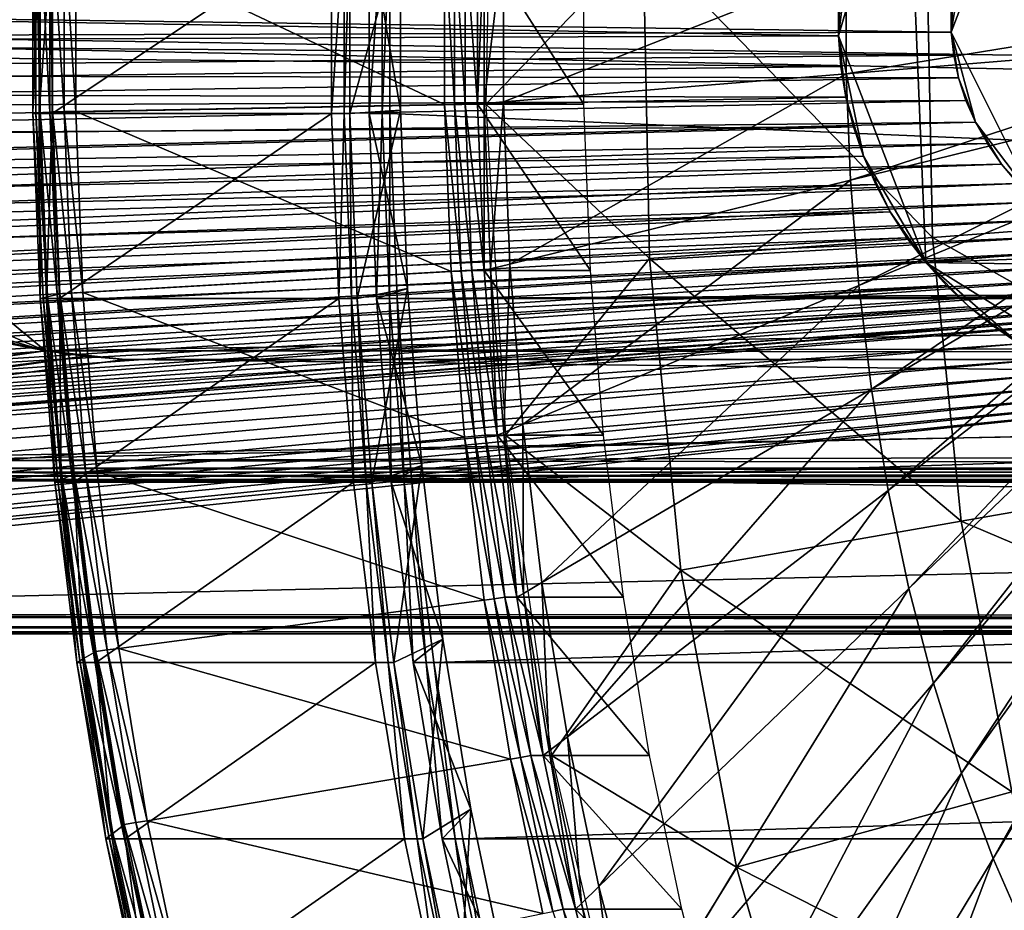
# Model space of a CAD drawing. Extents: x -102 to 102, y -38 to 37.
# Drawn here: x -76 to -60, y -14 to 0 of the extents above; entities that cross this region are included whole.
import ezdxf

# ---------------------------------------------------------------- set-up
doc = ezdxf.new("R2010")
doc.units = 0
doc.header["$MEASUREMENT"] = 0
doc.layers.get('0').update_dxf_attribs({"linetype": 'CONTINUOUS'})

msp = doc.modelspace()

# ---------------------------------------------------------------- linework, layer by layer
for points in [[(83.972, -3.682, 25.054), (-84.276, -0.297, 25.054), (-78.534, 6.985, 25.054)], [(-78.534, 6.985, 25.054), (82.753, 5.101, 25.054), (83.972, -3.682, 25.054)], [(59.208, 6.135, 33.93), (-61.606, 3.531, 33.93), (-61.3, -3.931, 33.93)], [(-61.3, -3.931, 33.93), (64.468, 0.749, 33.93), (59.208, 6.135, 33.93)], [(81.516, -2.764, 33.175), (-81.812, -0.223, 33.175), (-76.237, 5.243, 33.175)], [(-76.237, 5.243, 33.175), (80.334, 3.829, 33.175), (81.516, -2.764, 33.175)], [(-7.395, -4.178, -4.616), (-70.01, 1.51, -40.11), (-7.395, 4.178, -4.616)], [(-68.345, 4.061, -43.793), (-68.452, -1.357, -43.602), (-65.891, 1.293, -43.978)], [(-61.606, 3.531, 33.93), (-62.475, 1.729, 33.93), (-62.72, -0.25, 33.93)], [(-61.606, 3.531, 33.93), (-62.72, -0.25, 33.93), (-61.3, -3.931, 33.93)], [(-59.805, 2.65, 48.554), (-60.648, 1.298, 48.554), (-60.886, -0.188, 48.554)], [(-59.805, 2.65, 48.554), (-60.886, -0.188, 48.554), (-59.508, -2.951, 48.554)], [(-62.475, 1.729, 33.93), (-62.679, 0.749, 33.93), (-62.72, -0.25, 33.93)], [(-75.811, -1.51, -43.398), (-75.811, 1.51, -43.398), (-75.709, 1.51, -43.34)], [(-75.811, -1.51, -43.398), (-75.709, 1.51, -43.34), (-75.709, -1.51, -43.34)], [(-75.811, 1.51, -43.398), (-75.811, -1.51, -43.398), (-75.763, -1.506, -43.483)], [(-75.811, 1.51, -43.398), (-75.763, -1.506, -43.483), (-75.763, 1.506, -43.483)], [(-75.763, 1.506, -43.483), (-75.763, -1.506, -43.483), (-75.691, -1.5, -43.611)], [(-75.763, 1.506, -43.483), (-75.691, -1.5, -43.611), (-75.691, 1.5, -43.611)], [(-75.709, -1.51, -43.34), (-75.709, 1.51, -43.34), (-75.498, 1.51, -43.221)], [(-75.709, -1.51, -43.34), (-75.498, 1.51, -43.221), (-75.498, -1.51, -43.221)], [(-75.691, 1.5, -43.611), (-75.691, -1.5, -43.611), (-75.532, -1.487, -43.891)], [(-75.691, 1.5, -43.611), (-75.532, -1.487, -43.891), (-75.532, 1.487, -43.891)], [(-75.532, 1.487, -43.891), (-75.532, -1.487, -43.891), (-75.492, -1.484, -43.961)], [(-75.532, 1.487, -43.891), (-75.492, -1.484, -43.961), (-75.492, 1.484, -43.961)], [(-75.498, -1.51, -43.221), (-75.498, 1.51, -43.221), (-70.958, 1.51, -40.647)], [(-75.498, -1.51, -43.221), (-70.958, 1.51, -40.647), (-70.958, -1.51, -40.647)], [(-75.492, 1.484, -43.961), (-75.492, -1.484, -43.961), (-75.303, -1.48, -43.956)], [(-75.492, 1.484, -43.961), (-75.303, -1.48, -43.956), (-75.303, 1.48, -43.956)], [(-75.303, 1.48, -43.956), (-75.303, -1.48, -43.956), (-75.114, -1.477, -43.951)], [(-75.303, 1.48, -43.956), (-75.114, -1.477, -43.951), (-75.114, 1.477, -43.951)], [(-75.114, 1.477, -43.951), (-75.114, -1.477, -43.951), (-69.122, -1.363, -43.798)], [(-75.114, 1.477, -43.951), (-69.122, -1.363, -43.798), (-69.122, 1.363, -43.798)], [(-70.958, -1.51, -40.647), (-70.958, 1.51, -40.647), (-70.752, 1.51, -40.53)], [(-70.958, -1.51, -40.647), (-70.752, 1.51, -40.53), (-70.752, -1.51, -40.53)], [(-70.752, -1.51, -40.53), (-70.752, 1.51, -40.53), (-70.662, 1.51, -40.479)], [(-70.752, -1.51, -40.53), (-70.662, 1.51, -40.479), (-70.662, -1.51, -40.479)], [(-70.662, -1.51, -40.479), (-70.662, 1.51, -40.479), (-69.836, 1.456, -41.566)], [(-70.662, -1.51, -40.479), (-69.836, 1.456, -41.566), (-69.836, -1.456, -41.566)], [(-69.836, -1.456, -41.566), (-69.836, 1.456, -41.566), (-70.345, 1.51, -40.3)], [(-69.836, -1.456, -41.566), (-70.345, 1.51, -40.3), (-70.345, -1.51, -40.3)], [(-70.345, -1.51, -40.3), (-70.345, 1.51, -40.3), (-70.133, 1.51, -40.18)], [(-70.345, -1.51, -40.3), (-70.133, 1.51, -40.18), (-70.133, -1.51, -40.18)], [(-70.133, -1.51, -40.18), (-70.133, 1.51, -40.18), (-70.01, 1.51, -40.11)], [(-70.133, -1.51, -40.18), (-70.01, 1.51, -40.11), (-70.01, -1.51, -40.11)], [(-7.395, -4.178, -4.616), (-70.01, -1.51, -40.11), (-70.01, 1.51, -40.11)], [(-69.122, 1.363, -43.798), (-69.122, -1.363, -43.798), (-68.956, -1.36, -43.794)], [(-69.122, 1.363, -43.798), (-68.956, -1.36, -43.794), (-68.956, 1.36, -43.794)], [(-68.956, 1.36, -43.794), (-68.956, -1.36, -43.794), (-68.783, -1.357, -43.79)], [(-68.956, 1.36, -43.794), (-68.783, -1.357, -43.79), (-68.783, 1.357, -43.79)], [(-68.783, 1.357, -43.79), (-68.783, -1.357, -43.79), (-68.587, -1.357, -43.679)], [(-68.783, 1.357, -43.79), (-68.587, -1.357, -43.679), (-68.587, 1.357, -43.679)], [(-68.587, 1.357, -43.679), (-68.587, -1.357, -43.679), (-66.857, -1.357, -42.698)], [(-68.587, 1.357, -43.679), (-66.857, -1.357, -42.698), (-66.857, 1.357, -42.698)], [(-68.587, -1.357, -43.679), (-68.587, 1.357, -43.679), (-68.479, 1.348, -43.87)], [(-68.587, -1.357, -43.679), (-68.479, 1.348, -43.87), (-68.479, -1.348, -43.87)], [(-68.479, -1.348, -43.87), (-68.479, 1.348, -43.87), (-68.163, 1.322, -44.426)], [(-68.479, -1.348, -43.87), (-68.163, 1.322, -44.426), (-68.163, -1.322, -44.426)], [(-65.891, 1.293, -43.978), (-68.452, -1.357, -43.602), (-65.789, -3.87, -44.159)], [(-68.163, -1.322, -44.426), (-68.163, 1.322, -44.426), (-62.593, 0.867, -54.253)], [(-61.19, -3.525, -44.819), (-61.284, 1.177, -44.654), (-65.891, 1.293, -43.978)], [(-61.19, -3.525, -44.819), (-65.891, 1.293, -43.978), (-65.789, -3.87, -44.159)], [(-60.648, 1.298, 48.554), (-60.846, 0.562, 48.554), (-60.886, -0.188, 48.554)], [(-55.232, -3.078, -45.675), (-55.314, 1.028, -45.53), (-61.284, 1.177, -44.654)], [(-55.232, -3.078, -45.675), (-61.284, 1.177, -44.654), (-61.19, -3.525, -44.819)], [(-68.163, -1.322, -44.426), (-62.593, 0.867, -54.253), (-62.593, -0.867, -54.253)], [(-62.593, -0.867, -54.253), (-62.593, 0.867, -54.253), (-55.497, 0.288, -66.77)], [(-62.679, 0.749, 33.93), (-62.72, 0.25, 33.93), (-62.72, -0.25, 33.93)], [(-61.3, -3.931, 33.93), (60.671, -5.718, 33.93), (64.468, 0.749, 33.93)], [(-60.846, 0.562, 48.554), (-60.886, 0.188, 48.554), (-60.886, -0.188, 48.554)], [(-99.387, 0.391, 33.93), (-99.387, -0.391, 33.93), (-62.72, -0.25, 33.93)], [(-99.387, 0.391, 33.93), (-62.72, -0.25, 33.93), (-62.72, 0.25, 33.93)], [(-96.48, 0.294, 48.554), (-96.48, -0.294, 48.554), (-60.886, -0.188, 48.554)], [(-96.48, 0.294, 48.554), (-60.886, -0.188, 48.554), (-60.886, 0.188, 48.554)], [(-62.593, -0.867, -54.253), (-55.497, 0.288, -66.77), (-55.497, -0.288, -66.77)], [(-99.387, -0.391, 33.93), (-62.679, -0.749, 33.93), (-62.72, -0.25, 33.93)], [(-96.48, -0.294, 48.554), (-60.846, -0.562, 48.554), (-60.886, -0.188, 48.554)], [(-96.48, -0.294, 48.554), (-96.418, -0.879, 48.554), (-60.846, -0.562, 48.554)], [(83.972, -3.682, 25.054), (-77.883, -7.15, 25.054), (-84.276, -0.297, 25.054)], [(-75.606, -5.367, 33.175), (-79.977, -3.496, 33.175), (-81.812, -0.223, 33.175)], [(81.516, -2.764, 33.175), (-75.606, -5.367, 33.175), (-81.812, -0.223, 33.175)], [(-62.72, -0.25, 33.93), (-62.679, -0.749, 33.93), (-62.597, -1.243, 33.93)], [(-62.72, -0.25, 33.93), (-62.597, -1.243, 33.93), (-62.314, -2.204, 33.93)], [(-62.72, -0.25, 33.93), (-62.314, -2.204, 33.93), (-61.3, -3.931, 33.93)], [(-62.524, -2.596, -54.374), (-62.593, -0.867, -54.253), (-55.497, -0.288, -66.77)], [(-62.524, -2.596, -54.374), (-55.497, -0.288, -66.77), (-55.474, -0.862, -66.811)], [(-60.886, -0.188, 48.554), (-60.846, -0.562, 48.554), (-60.767, -0.933, 48.554)], [(-60.886, -0.188, 48.554), (-60.767, -0.933, 48.554), (-60.492, -1.654, 48.554)], [(-60.886, -0.188, 48.554), (-60.492, -1.654, 48.554), (-59.508, -2.951, 48.554)], [(-99.387, -0.391, 33.93), (-99.323, -1.171, 33.93), (-62.679, -0.749, 33.93)], [(-96.418, -0.879, 48.554), (-60.767, -0.933, 48.554), (-60.846, -0.562, 48.554)], [(-99.323, -1.171, 33.93), (-62.597, -1.243, 33.93), (-62.679, -0.749, 33.93)], [(-96.418, -0.879, 48.554), (-96.294, -1.459, 48.554), (-60.767, -0.933, 48.554)], [(-96.294, -1.459, 48.554), (-60.648, -1.298, 48.554), (-60.767, -0.933, 48.554)], [(-68.058, -3.958, -44.611), (-68.163, -1.322, -44.426), (-62.593, -0.867, -54.253)], [(-68.058, -3.958, -44.611), (-62.593, -0.867, -54.253), (-62.524, -2.596, -54.374)], [(-62.387, -4.308, -54.616), (-62.524, -2.596, -54.374), (-55.474, -0.862, -66.811)], [(-62.387, -4.308, -54.616), (-55.474, -0.862, -66.811), (-55.428, -1.43, -66.891)], [(-60.767, -0.933, 48.554), (-60.648, -1.298, 48.554), (-60.492, -1.654, 48.554)], [(-99.323, -1.171, 33.93), (-99.195, -1.944, 33.93), (-62.597, -1.243, 33.93)], [(-99.195, -1.944, 33.93), (-62.475, -1.729, 33.93), (-62.597, -1.243, 33.93)], [(-62.597, -1.243, 33.93), (-62.475, -1.729, 33.93), (-62.314, -2.204, 33.93)], [(-96.294, -1.459, 48.554), (-96.11, -2.029, 48.554), (-60.648, -1.298, 48.554)], [(-96.11, -2.029, 48.554), (-60.492, -1.654, 48.554), (-60.648, -1.298, 48.554)], [(-75.114, -1.477, -43.951), (-69.014, -4.081, -43.989), (-69.122, -1.363, -43.798)], [(-69.122, -1.363, -43.798), (-68.848, -4.071, -43.985), (-68.956, -1.36, -43.794)], [(-69.122, -1.363, -43.798), (-69.014, -4.081, -43.989), (-68.848, -4.071, -43.985)], [(-68.956, -1.36, -43.794), (-68.675, -4.061, -43.98), (-68.783, -1.357, -43.79)], [(-68.956, -1.36, -43.794), (-68.848, -4.071, -43.985), (-68.675, -4.061, -43.98)], [(-68.783, -1.357, -43.79), (-68.675, -4.061, -43.98), (-68.479, -4.061, -43.869)], [(-68.783, -1.357, -43.79), (-68.479, -4.061, -43.869), (-68.587, -1.357, -43.679)], [(-68.479, -4.061, -43.869), (-68.587, -1.357, -43.679), (-68.479, -1.348, -43.87)], [(-68.587, -1.357, -43.679), (-68.479, -4.061, -43.869), (-66.75, -4.061, -42.888)], [(-68.587, -1.357, -43.679), (-66.75, -4.061, -42.888), (-66.857, -1.357, -42.698)], [(-68.371, -4.035, -44.058), (-68.479, -1.348, -43.87), (-68.163, -1.322, -44.426)], [(-68.479, -4.061, -43.869), (-68.479, -1.348, -43.87), (-68.371, -4.035, -44.058)], [(-68.452, -1.357, -43.602), (-68.13, -6.74, -44.171), (-65.789, -3.87, -44.159)], [(-68.371, -4.035, -44.058), (-68.163, -1.322, -44.426), (-68.058, -3.958, -44.611)], [(-62.182, -5.992, -54.978), (-62.387, -4.308, -54.616), (-55.428, -1.43, -66.891)], [(-62.182, -5.992, -54.978), (-55.428, -1.43, -66.891), (-55.36, -1.989, -67.011)], [(-75.811, -1.51, -43.398), (-75.643, -4.508, -43.694), (-75.763, -1.506, -43.483)], [(-75.691, -4.52, -43.61), (-75.811, -1.51, -43.398), (-75.709, -1.51, -43.34)], [(-75.811, -1.51, -43.398), (-75.691, -4.52, -43.61), (-75.643, -4.508, -43.694)], [(-75.763, -1.506, -43.483), (-75.571, -4.491, -43.821), (-75.691, -1.5, -43.611)], [(-75.763, -1.506, -43.483), (-75.643, -4.508, -43.694), (-75.571, -4.491, -43.821)], [(-75.691, -4.52, -43.61), (-75.709, -1.51, -43.34), (-75.589, -4.52, -43.552)], [(-75.589, -4.52, -43.552), (-75.709, -1.51, -43.34), (-75.498, -1.51, -43.221)], [(-75.691, -1.5, -43.611), (-75.413, -4.452, -44.1), (-75.532, -1.487, -43.891)], [(-75.691, -1.5, -43.611), (-75.571, -4.491, -43.821), (-75.413, -4.452, -44.1)], [(-75.589, -4.52, -43.552), (-75.498, -1.51, -43.221), (-75.378, -4.52, -43.432)], [(-75.532, -1.487, -43.891), (-75.374, -4.442, -44.169), (-75.492, -1.484, -43.961)], [(-75.532, -1.487, -43.891), (-75.413, -4.452, -44.1), (-75.374, -4.442, -44.169)], [(-75.378, -4.52, -43.432), (-75.498, -1.51, -43.221), (-70.958, -1.51, -40.647)], [(-75.492, -1.484, -43.961), (-75.185, -4.431, -44.163), (-75.303, -1.48, -43.956)], [(-75.492, -1.484, -43.961), (-75.374, -4.442, -44.169), (-75.185, -4.431, -44.163)], [(-75.378, -4.52, -43.432), (-70.958, -1.51, -40.647), (-70.838, -4.52, -40.859)], [(-75.303, -1.48, -43.956), (-74.997, -4.421, -44.158), (-75.114, -1.477, -43.951)], [(-75.303, -1.48, -43.956), (-75.185, -4.431, -44.163), (-74.997, -4.421, -44.158)], [(-75.114, -1.477, -43.951), (-74.997, -4.421, -44.158), (-69.014, -4.081, -43.989)], [(-70.838, -4.52, -40.859), (-70.958, -1.51, -40.647), (-70.752, -1.51, -40.53)], [(-70.838, -4.52, -40.859), (-70.752, -1.51, -40.53), (-70.632, -4.52, -40.742)], [(-70.632, -4.52, -40.742), (-70.752, -1.51, -40.53), (-70.662, -1.51, -40.479)], [(-70.542, -4.52, -40.691), (-70.662, -1.51, -40.479), (-69.836, -1.456, -41.566)], [(-70.632, -4.52, -40.742), (-70.662, -1.51, -40.479), (-70.542, -4.52, -40.691)], [(-70.542, -4.52, -40.691), (-69.836, -1.456, -41.566), (-69.721, -4.357, -41.77)], [(-69.721, -4.357, -41.77), (-69.836, -1.456, -41.566), (-70.345, -1.51, -40.3)], [(-69.721, -4.357, -41.77), (-70.345, -1.51, -40.3), (-70.225, -4.52, -40.511)], [(-70.225, -4.52, -40.511), (-70.345, -1.51, -40.3), (-70.133, -1.51, -40.18)], [(-70.225, -4.52, -40.511), (-70.133, -1.51, -40.18), (-70.013, -4.52, -40.391)], [(-70.013, -4.52, -40.391), (-70.133, -1.51, -40.18), (-70.01, -1.51, -40.11)], [(-70.013, -4.52, -40.391), (-70.01, -1.51, -40.11), (-69.89, -4.52, -40.321)], [(-69.89, -4.52, -40.321), (-70.01, -1.51, -40.11), (-7.395, -4.178, -4.616)], [(-99.195, -1.944, 33.93), (-99.004, -2.703, 33.93), (-62.475, -1.729, 33.93)], [(-99.004, -2.703, 33.93), (-62.314, -2.204, 33.93), (-62.475, -1.729, 33.93)], [(-96.11, -2.029, 48.554), (-95.865, -2.586, 48.554), (-60.492, -1.654, 48.554)], [(-95.865, -2.586, 48.554), (-60.298, -2, 48.554), (-60.492, -1.654, 48.554)], [(-60.492, -1.654, 48.554), (-60.298, -2, 48.554), (-60.069, -2.333, 48.554)], [(-60.492, -1.654, 48.554), (-60.069, -2.333, 48.554), (-59.508, -2.951, 48.554)], [(-95.865, -2.586, 48.554), (-95.562, -3.127, 48.554), (-60.298, -2, 48.554)], [(-95.562, -3.127, 48.554), (-60.069, -2.333, 48.554), (-60.298, -2, 48.554)], [(-61.911, -7.638, -55.456), (-62.182, -5.992, -54.978), (-55.36, -1.989, -67.011)], [(-61.911, -7.638, -55.456), (-55.36, -1.989, -67.011), (-55.27, -2.535, -67.17)], [(-99.004, -2.703, 33.93), (-98.753, -3.446, 33.93), (-62.314, -2.204, 33.93)], [(-98.753, -3.446, 33.93), (-62.114, -2.664, 33.93), (-62.314, -2.204, 33.93)], [(-62.314, -2.204, 33.93), (-62.114, -2.664, 33.93), (-61.878, -3.108, 33.93)], [(-62.314, -2.204, 33.93), (-61.878, -3.108, 33.93), (-61.3, -3.931, 33.93)], [(-95.562, -3.127, 48.554), (-95.203, -3.647, 48.554), (-60.069, -2.333, 48.554)], [(-95.203, -3.647, 48.554), (-59.805, -2.65, 48.554), (-60.069, -2.333, 48.554)], [(-60.069, -2.333, 48.554), (-59.805, -2.65, 48.554), (-59.508, -2.951, 48.554)], [(-61.575, -9.233, -56.048), (-61.911, -7.638, -55.456), (-55.27, -2.535, -67.17)], [(-61.575, -9.233, -56.048), (-55.27, -2.535, -67.17), (-55.159, -3.065, -67.366)], [(-98.753, -3.446, 33.93), (-98.441, -4.165, 33.93), (-62.114, -2.664, 33.93)], [(-98.441, -4.165, 33.93), (-61.878, -3.108, 33.93), (-62.114, -2.664, 33.93)], [(-95.203, -3.647, 48.554), (-94.79, -4.143, 48.554), (-59.805, -2.65, 48.554)], [(-94.79, -4.143, 48.554), (-59.508, -2.951, 48.554), (-59.805, -2.65, 48.554)], [(-67.849, -6.568, -44.98), (-68.058, -3.958, -44.611), (-62.524, -2.596, -54.374)], [(-67.849, -6.568, -44.98), (-62.524, -2.596, -54.374), (-62.387, -4.308, -54.616)], [(81.516, -2.764, 33.175), (77.645, -5.085, 33.175), (-75.606, -5.367, 33.175)], [(-94.79, -4.143, 48.554), (-94.326, -4.613, 48.554), (-59.508, -2.951, 48.554)], [(-94.326, -4.613, 48.554), (-59.18, -3.232, 48.554), (-59.508, -2.951, 48.554)], [(-98.441, -4.165, 33.93), (-98.071, -4.858, 33.93), (-61.878, -3.108, 33.93)], [(-98.071, -4.858, 33.93), (-61.606, -3.531, 33.93), (-61.878, -3.108, 33.93)], [(-61.878, -3.108, 33.93), (-61.606, -3.531, 33.93), (-61.3, -3.931, 33.93)], [(-61.177, -10.769, -56.75), (-61.575, -9.233, -56.048), (-55.159, -3.065, -67.366)], [(-54.826, -7.105, -46.39), (-55.232, -3.078, -45.675), (-61.19, -3.525, -44.819)], [(-61.177, -10.769, -56.75), (-55.159, -3.065, -67.366), (-55.027, -3.575, -67.599)], [(-94.326, -4.613, 48.554), (-93.814, -5.053, 48.554), (-59.18, -3.232, 48.554)], [(-93.814, -5.053, 48.554), (-58.824, -3.492, 48.554), (-59.18, -3.232, 48.554)], [(-93.814, -5.053, 48.554), (-93.257, -5.459, 48.554), (-58.824, -3.492, 48.554)], [(-93.257, -5.459, 48.554), (-58.441, -3.73, 48.554), (-58.824, -3.492, 48.554)], [(-75.606, -5.367, 33.175), (-78.016, -4.672, 33.175), (-79.977, -3.496, 33.175)], [(-98.071, -4.858, 33.93), (-97.646, -5.52, 33.93), (-61.606, -3.531, 33.93)], [(-97.646, -5.52, 33.93), (-61.3, -3.931, 33.93), (-61.606, -3.531, 33.93)], [(-60.726, -8.136, -45.639), (-61.19, -3.525, -44.819), (-65.789, -3.87, -44.159)], [(-54.826, -7.105, -46.39), (-61.19, -3.525, -44.819), (-60.726, -8.136, -45.639)], [(-60.72, -12.235, -57.557), (-61.177, -10.769, -56.75), (-55.027, -3.575, -67.599)], [(-60.72, -12.235, -57.557), (-55.027, -3.575, -67.599), (-54.875, -4.061, -67.867)], [(-93.257, -5.459, 48.554), (-92.659, -5.831, 48.554), (-58.441, -3.73, 48.554)], [(-92.659, -5.831, 48.554), (-58.034, -3.943, 48.554), (-58.441, -3.73, 48.554)], [(83.972, -3.682, 25.054), (79.984, -6.775, 25.054), (-77.883, -7.15, 25.054)], [(-97.646, -5.52, 33.93), (-97.168, -6.145, 33.93), (-61.3, -3.931, 33.93)], [(-97.168, -6.145, 33.93), (-60.963, -4.305, 33.93), (-61.3, -3.931, 33.93)], [(-92.659, -5.831, 48.554), (-92.023, -6.165, 48.554), (-58.034, -3.943, 48.554)], [(-92.023, -6.165, 48.554), (-57.607, -4.131, 48.554), (-58.034, -3.943, 48.554)], [(-68.158, -6.696, -44.435), (-68.371, -4.035, -44.058), (-68.058, -3.958, -44.611)], [(-68.158, -6.696, -44.435), (-68.058, -3.958, -44.611), (-67.849, -6.568, -44.98)], [(-65.789, -3.87, -44.159), (-68.13, -6.74, -44.171), (-65.279, -8.932, -45.059)], [(-60.726, -8.136, -45.639), (-65.789, -3.87, -44.159), (-65.279, -8.932, -45.059)], [(-61.3, -3.931, 33.93), (-60.963, -4.305, 33.93), (-60.596, -4.652, 33.93)], [(-61.3, -3.931, 33.93), (-60.596, -4.652, 33.93), (-59.783, -5.253, 33.93)], [(-61.3, -3.931, 33.93), (-59.783, -5.253, 33.93), (-57.917, -6.035, 33.93)], [(-61.3, -3.931, 33.93), (-57.917, -6.035, 33.93), (60.671, -5.718, 33.93)], [(-92.023, -6.165, 48.554), (-91.354, -6.458, 48.554), (-57.607, -4.131, 48.554)], [(-91.354, -6.458, 48.554), (-57.16, -4.292, 48.554), (-57.607, -4.131, 48.554)], [(-74.997, -4.421, -44.158), (-68.798, -6.772, -44.37), (-69.014, -4.081, -43.989)], [(-69.014, -4.081, -43.989), (-68.633, -6.756, -44.365), (-68.848, -4.071, -43.985)], [(-69.014, -4.081, -43.989), (-68.798, -6.772, -44.37), (-68.633, -6.756, -44.365)], [(-68.848, -4.071, -43.985), (-68.46, -6.74, -44.359), (-68.675, -4.061, -43.98)], [(-68.848, -4.071, -43.985), (-68.633, -6.756, -44.365), (-68.46, -6.74, -44.359)], [(-68.675, -4.061, -43.98), (-68.46, -6.74, -44.359), (-68.264, -6.74, -44.248)], [(-68.675, -4.061, -43.98), (-68.264, -6.74, -44.248), (-68.479, -4.061, -43.869)], [(-68.264, -6.74, -44.248), (-68.479, -4.061, -43.869), (-68.371, -4.035, -44.058)], [(-68.479, -4.061, -43.869), (-68.264, -6.74, -44.248), (-66.535, -6.74, -43.267)], [(-68.479, -4.061, -43.869), (-66.535, -6.74, -43.267), (-66.75, -4.061, -42.888)], [(-68.264, -6.74, -44.248), (-68.371, -4.035, -44.058), (-68.158, -6.696, -44.435)], [(-60.205, -13.622, -58.464), (-60.72, -12.235, -57.557), (-54.875, -4.061, -67.867)], [(-60.205, -13.622, -58.464), (-54.875, -4.061, -67.867), (-54.704, -4.522, -68.168)], [(-97.168, -6.145, 33.93), (-96.64, -6.731, 33.93), (-60.963, -4.305, 33.93)], [(-96.64, -6.731, 33.93), (-60.596, -4.652, 33.93), (-60.963, -4.305, 33.93)], [(-91.354, -6.458, 48.554), (-90.656, -6.71, 48.554), (-57.16, -4.292, 48.554)], [(-90.656, -6.71, 48.554), (-56.698, -4.425, 48.554), (-57.16, -4.292, 48.554)], [(-69.89, -4.52, -40.321), (-7.395, -4.178, -4.616), (23.372, -4.284, 12.567)], [(23.372, -4.284, 12.567), (23.381, -4.52, 12.551), (-69.89, -4.52, -40.321)], [(-67.537, -9.135, -45.531), (-67.849, -6.568, -44.98), (-62.387, -4.308, -54.616)], [(-67.537, -9.135, -45.531), (-62.387, -4.308, -54.616), (-62.182, -5.992, -54.978)], [(-90.656, -6.71, 48.554), (-89.934, -6.918, 48.554), (-56.698, -4.425, 48.554)], [(-89.934, -6.918, 48.554), (-56.224, -4.53, 48.554), (-56.698, -4.425, 48.554)], [(-75.571, -4.491, -43.821), (-75.178, -7.388, -44.515), (-75.413, -4.452, -44.1)], [(-75.413, -4.452, -44.1), (-75.139, -7.372, -44.583), (-75.374, -4.442, -44.169)], [(-75.413, -4.452, -44.1), (-75.178, -7.388, -44.515), (-75.139, -7.372, -44.583)], [(-75.374, -4.442, -44.169), (-74.951, -7.354, -44.577), (-75.185, -4.431, -44.163)], [(-75.374, -4.442, -44.169), (-75.139, -7.372, -44.583), (-74.951, -7.354, -44.577)], [(-75.185, -4.431, -44.163), (-74.763, -7.336, -44.571), (-74.997, -4.421, -44.158)], [(-75.185, -4.431, -44.163), (-74.951, -7.354, -44.577), (-74.763, -7.336, -44.571)], [(-74.997, -4.421, -44.158), (-74.763, -7.336, -44.571), (-68.798, -6.772, -44.37)], [(-70.303, -7.501, -41.113), (-70.542, -4.52, -40.691), (-69.721, -4.357, -41.77)], [(-70.303, -7.501, -41.113), (-69.721, -4.357, -41.77), (-69.49, -7.23, -42.177)], [(-69.49, -7.23, -42.177), (-69.721, -4.357, -41.77), (-70.225, -4.52, -40.511)], [(-89.934, -6.918, 48.554), (-89.192, -7.082, 48.554), (-56.224, -4.53, 48.554)], [(-89.192, -7.082, 48.554), (-55.74, -4.605, 48.554), (-56.224, -4.53, 48.554)], [(-89.192, -7.082, 48.554), (-88.435, -7.199, 48.554), (-55.74, -4.605, 48.554)], [(-88.435, -7.199, 48.554), (-55.249, -4.65, 48.554), (-55.74, -4.605, 48.554)], [(-75.691, -4.52, -43.61), (-75.405, -7.481, -44.115), (-75.643, -4.508, -43.694)], [(-75.452, -7.501, -44.032), (-75.691, -4.52, -43.61), (-75.589, -4.52, -43.552)], [(-75.691, -4.52, -43.61), (-75.452, -7.501, -44.032), (-75.405, -7.481, -44.115)], [(-75.643, -4.508, -43.694), (-75.334, -7.452, -44.24), (-75.571, -4.491, -43.821)], [(-75.643, -4.508, -43.694), (-75.405, -7.481, -44.115), (-75.334, -7.452, -44.24)], [(-75.452, -7.501, -44.032), (-75.589, -4.52, -43.552), (-75.35, -7.501, -43.974)], [(-75.35, -7.501, -43.974), (-75.589, -4.52, -43.552), (-75.378, -4.52, -43.432)], [(-75.571, -4.491, -43.821), (-75.334, -7.452, -44.24), (-75.178, -7.388, -44.515)], [(-75.35, -7.501, -43.974), (-75.378, -4.52, -43.432), (-75.139, -7.501, -43.854)], [(-75.139, -7.501, -43.854), (-75.378, -4.52, -43.432), (-70.838, -4.52, -40.859)], [(-75.139, -7.501, -43.854), (-70.838, -4.52, -40.859), (-70.599, -7.501, -41.281)], [(-70.599, -7.501, -41.281), (-70.838, -4.52, -40.859), (-70.632, -4.52, -40.742)], [(-70.393, -7.501, -41.164), (-70.632, -4.52, -40.742), (-70.542, -4.52, -40.691)], [(-70.599, -7.501, -41.281), (-70.632, -4.52, -40.742), (-70.393, -7.501, -41.164)], [(-70.393, -7.501, -41.164), (-70.542, -4.52, -40.691), (-70.303, -7.501, -41.113)], [(-69.49, -7.23, -42.177), (-70.225, -4.52, -40.511), (-69.986, -7.501, -40.933)], [(-69.986, -7.501, -40.933), (-70.225, -4.52, -40.511), (-70.013, -4.52, -40.391)], [(-69.986, -7.501, -40.933), (-70.013, -4.52, -40.391), (-69.774, -7.501, -40.813)], [(-69.774, -7.501, -40.813), (-70.013, -4.52, -40.391), (-69.89, -4.52, -40.321)], [(-69.651, -7.501, -40.743), (-69.89, -4.52, -40.321), (23.381, -4.52, 12.551)], [(-69.774, -7.501, -40.813), (-69.89, -4.52, -40.321), (-69.651, -7.501, -40.743)], [(-69.651, -7.501, -40.743), (23.381, -4.52, 12.551), (23.62, -7.501, 12.129)], [(-59.638, -14.92, -59.466), (-60.205, -13.622, -58.464), (-54.704, -4.522, -68.168)], [(-96.64, -6.731, 33.93), (-96.066, -7.273, 33.93), (-60.596, -4.652, 33.93)], [(-96.066, -7.273, 33.93), (-60.201, -4.969, 33.93), (-60.596, -4.652, 33.93)], [(-88.435, -7.199, 48.554), (-87.669, -7.27, 48.554), (-55.249, -4.65, 48.554)], [(-87.669, -7.27, 48.554), (56.493, -4.665, 48.554), (-55.249, -4.65, 48.554)], [(-87.669, -7.27, 48.554), (87.027, -7.294, 48.554), (56.493, -4.665, 48.554)], [(-75.606, -5.367, 33.175), (-76.852, -5.085, 33.175), (-78.016, -4.672, 33.175)], [(-60.596, -4.652, 33.93), (-60.201, -4.969, 33.93), (-59.783, -5.253, 33.93)], [(-96.066, -7.273, 33.93), (-95.45, -7.768, 33.93), (-60.201, -4.969, 33.93)], [(-95.45, -7.768, 33.93), (-59.783, -5.253, 33.93), (-60.201, -4.969, 33.93)], [(-75.606, -5.367, 33.175), (-76.237, -5.243, 33.175), (-76.852, -5.085, 33.175)], [(77.645, -5.085, 33.175), (75.101, -5.51, 33.175), (-75.606, -5.367, 33.175)], [(-95.45, -7.768, 33.93), (-94.795, -8.213, 33.93), (-59.783, -5.253, 33.93)], [(-94.795, -8.213, 33.93), (-59.342, -5.503, 33.93), (-59.783, -5.253, 33.93)], [(-89.225, -7.084, 33.175), (-76.237, -5.243, 33.175), (-75.606, -5.367, 33.175)], [(-88.468, -7.202, 33.175), (-89.225, -7.084, 33.175), (-75.606, -5.367, 33.175)], [(-88.468, -7.202, 33.175), (-75.606, -5.367, 33.175), (-74.961, -5.456, 33.175)], [(-74.308, -5.51, 33.175), (-74.961, -5.456, 33.175), (-75.606, -5.367, 33.175)], [(75.101, -5.51, 33.175), (-74.308, -5.51, 33.175), (-75.606, -5.367, 33.175)], [(-94.795, -8.213, 33.93), (-94.106, -8.604, 33.93), (-59.342, -5.503, 33.93)], [(-94.106, -8.604, 33.93), (-58.882, -5.718, 33.93), (-59.342, -5.503, 33.93)], [(-87.701, -7.273, 33.175), (-88.468, -7.202, 33.175), (-74.961, -5.456, 33.175)], [(-87.701, -7.273, 33.175), (-74.961, -5.456, 33.175), (-74.308, -5.51, 33.175)], [(87.058, -7.296, 33.175), (-87.701, -7.273, 33.175), (-74.308, -5.51, 33.175)], [(87.058, -7.296, 33.175), (-74.308, -5.51, 33.175), (74.444, -5.528, 33.175)], [(75.101, -5.51, 33.175), (74.444, -5.528, 33.175), (-74.308, -5.51, 33.175)], [(-94.106, -8.604, 33.93), (-93.387, -8.939, 33.93), (-58.882, -5.718, 33.93)], [(-93.387, -8.939, 33.93), (-58.406, -5.895, 33.93), (-58.882, -5.718, 33.93)], [(-93.387, -8.939, 33.93), (-92.643, -9.217, 33.93), (-58.406, -5.895, 33.93)], [(-92.643, -9.217, 33.93), (-57.917, -6.035, 33.93), (-58.406, -5.895, 33.93)], [(-92.643, -9.217, 33.93), (-91.879, -9.434, 33.93), (-57.917, -6.035, 33.93)], [(-91.879, -9.434, 33.93), (-57.419, -6.135, 33.93), (-57.917, -6.035, 33.93)], [(-67.123, -11.643, -46.26), (-67.537, -9.135, -45.531), (-62.182, -5.992, -54.978)], [(-67.123, -11.643, -46.26), (-62.182, -5.992, -54.978), (-61.911, -7.638, -55.456)], [(-91.879, -9.434, 33.93), (-91.099, -9.591, 33.93), (-57.419, -6.135, 33.93)], [(-91.099, -9.591, 33.93), (-56.913, -6.195, 33.93), (-57.419, -6.135, 33.93)], [(-91.099, -9.591, 33.93), (-90.309, -9.685, 33.93), (-56.913, -6.195, 33.93)], [(-90.309, -9.685, 33.93), (58.194, -6.215, 33.93), (-56.913, -6.195, 33.93)], [(-90.309, -9.685, 33.93), (89.648, -9.717, 33.93), (58.194, -6.215, 33.93)], [(-67.944, -9.374, -44.813), (-68.264, -6.74, -44.248), (-68.158, -6.696, -44.435)], [(-67.84, -9.313, -44.997), (-68.158, -6.696, -44.435), (-67.849, -6.568, -44.98)], [(-67.944, -9.374, -44.813), (-68.158, -6.696, -44.435), (-67.84, -9.313, -44.997)], [(-67.84, -9.313, -44.997), (-67.849, -6.568, -44.98), (-67.537, -9.135, -45.531)], [(79.984, -6.775, 25.054), (77.363, -7.34, 25.054), (-77.883, -7.15, 25.054)], [(-74.763, -7.336, -44.571), (-68.476, -9.419, -44.938), (-68.798, -6.772, -44.37)], [(-68.798, -6.772, -44.37), (-68.312, -9.397, -44.931), (-68.633, -6.756, -44.365)], [(-68.798, -6.772, -44.37), (-68.476, -9.419, -44.938), (-68.312, -9.397, -44.931)], [(-68.633, -6.756, -44.365), (-68.14, -9.374, -44.924), (-68.46, -6.74, -44.359)], [(-68.633, -6.756, -44.365), (-68.312, -9.397, -44.931), (-68.14, -9.374, -44.924)], [(-68.46, -6.74, -44.359), (-68.14, -9.374, -44.924), (-67.944, -9.374, -44.813)], [(-68.46, -6.74, -44.359), (-67.944, -9.374, -44.813), (-68.264, -6.74, -44.248)], [(-68.264, -6.74, -44.248), (-67.944, -9.374, -44.813), (-66.214, -9.374, -43.833)], [(-68.264, -6.74, -44.248), (-66.214, -9.374, -43.833), (-66.535, -6.74, -43.267)], [(-68.13, -6.74, -44.171), (-67.385, -11.948, -45.485), (-65.279, -8.932, -45.059)], [(77.363, -7.34, 25.054), (-76.547, -7.34, 25.054), (-77.883, -7.15, 25.054)], [(-54.107, -10.947, -47.659), (-54.826, -7.105, -46.39), (-60.726, -8.136, -45.639)], [(89.68, -9.72, 25.054), (-90.343, -9.689, 25.054), (-76.547, -7.34, 25.054)], [(-89.366, -7.407, 48.554), (87.027, -7.294, 48.554), (-87.669, -7.27, 48.554)], [(-89.366, -7.407, 48.554), (88.625, -7.431, 48.554), (87.027, -7.294, 48.554)], [(88.444, -7.416, 33.175), (-89.174, -7.392, 33.175), (-87.701, -7.273, 33.175)], [(88.444, -7.416, 33.175), (-87.701, -7.273, 33.175), (87.058, -7.296, 33.175)], [(89.68, -9.72, 25.054), (-76.547, -7.34, 25.054), (76.686, -7.364, 25.054)], [(77.363, -7.34, 25.054), (76.686, -7.364, 25.054), (-76.547, -7.34, 25.054)], [(-75.139, -7.372, -44.583), (-74.601, -10.228, -45.194), (-74.951, -7.354, -44.577)], [(-74.951, -7.354, -44.577), (-74.414, -10.204, -45.186), (-74.763, -7.336, -44.571)], [(-74.951, -7.354, -44.577), (-74.601, -10.228, -45.194), (-74.414, -10.204, -45.186)], [(-74.763, -7.336, -44.571), (-74.414, -10.204, -45.186), (-68.476, -9.419, -44.938)], [(-69.946, -10.433, -41.742), (-70.303, -7.501, -41.113), (-69.49, -7.23, -42.177)], [(-69.147, -10.057, -42.783), (-69.49, -7.23, -42.177), (-69.986, -7.501, -40.933)], [(-69.946, -10.433, -41.742), (-69.49, -7.23, -42.177), (-69.147, -10.057, -42.783)], [(89.497, -7.506, 33.175), (-90.291, -7.482, 33.175), (-89.174, -7.392, 33.175)], [(-90.291, -7.482, 48.554), (89.206, -7.481, 48.554), (-89.983, -7.457, 48.554)], [(-90.291, -7.482, 48.554), (89.497, -7.506, 48.554), (89.206, -7.481, 48.554)], [(-90.291, -7.482, 33.175), (89.497, -7.506, 33.175), (89.497, -7.506, 34.156)], [(-90.291, -7.482, 33.175), (89.497, -7.506, 34.156), (-90.291, -7.482, 34.156)], [(-90.291, -7.482, 34.156), (89.497, -7.506, 34.156), (89.497, -7.506, 35.138)], [(-90.291, -7.482, 34.156), (89.497, -7.506, 35.138), (-90.291, -7.482, 35.138)], [(-90.291, -7.482, 35.138), (89.497, -7.506, 35.138), (89.497, -7.506, 46.917)], [(-90.291, -7.482, 35.138), (89.497, -7.506, 46.917), (-90.291, -7.482, 46.917)], [(-90.291, -7.482, 46.917), (89.497, -7.506, 46.917), (89.497, -7.506, 47.899)], [(-90.291, -7.482, 46.917), (89.497, -7.506, 47.899), (-90.291, -7.482, 47.899)], [(-90.291, -7.482, 47.899), (89.497, -7.506, 47.899), (89.497, -7.506, 48.554)], [(-90.291, -7.482, 47.899), (89.497, -7.506, 48.554), (-90.291, -7.482, 48.554)], [(-89.983, -7.457, 48.554), (88.625, -7.431, 48.554), (-89.366, -7.407, 48.554)], [(-89.983, -7.457, 48.554), (89.206, -7.481, 48.554), (88.625, -7.431, 48.554)], [(89.497, -7.506, 33.175), (-89.174, -7.392, 33.175), (88.444, -7.416, 33.175)], [(-75.452, -7.501, -44.032), (-75.049, -10.406, -44.743), (-75.405, -7.481, -44.115)], [(-75.095, -10.433, -44.661), (-75.452, -7.501, -44.032), (-75.35, -7.501, -43.974)], [(-75.452, -7.501, -44.032), (-75.095, -10.433, -44.661), (-75.049, -10.406, -44.743)], [(-75.405, -7.481, -44.115), (-74.979, -10.365, -44.865), (-75.334, -7.452, -44.24)], [(-75.405, -7.481, -44.115), (-75.049, -10.406, -44.743), (-74.979, -10.365, -44.865)], [(-75.095, -10.433, -44.661), (-75.35, -7.501, -43.974), (-74.993, -10.433, -44.603)], [(-74.993, -10.433, -44.603), (-75.35, -7.501, -43.974), (-75.139, -7.501, -43.854)], [(-75.334, -7.452, -44.24), (-74.827, -10.275, -45.135), (-75.178, -7.388, -44.515)], [(-75.334, -7.452, -44.24), (-74.979, -10.365, -44.865), (-74.827, -10.275, -45.135)], [(-75.178, -7.388, -44.515), (-74.789, -10.253, -45.202), (-75.139, -7.372, -44.583)], [(-75.178, -7.388, -44.515), (-74.827, -10.275, -45.135), (-74.789, -10.253, -45.202)], [(-75.139, -7.372, -44.583), (-74.789, -10.253, -45.202), (-74.601, -10.228, -45.194)], [(-74.993, -10.433, -44.603), (-75.139, -7.501, -43.854), (-74.782, -10.433, -44.483)], [(-74.782, -10.433, -44.483), (-75.139, -7.501, -43.854), (-70.599, -7.501, -41.281)], [(-74.782, -10.433, -44.483), (-70.599, -7.501, -41.281), (-70.242, -10.433, -41.91)], [(-70.242, -10.433, -41.91), (-70.599, -7.501, -41.281), (-70.393, -7.501, -41.164)], [(-70.036, -10.433, -41.793), (-70.393, -7.501, -41.164), (-70.303, -7.501, -41.113)], [(-70.242, -10.433, -41.91), (-70.393, -7.501, -41.164), (-70.036, -10.433, -41.793)], [(-70.036, -10.433, -41.793), (-70.303, -7.501, -41.113), (-69.946, -10.433, -41.742)], [(-69.147, -10.057, -42.783), (-69.986, -7.501, -40.933), (-69.63, -10.433, -41.562)], [(-69.63, -10.433, -41.562), (-69.986, -7.501, -40.933), (-69.774, -7.501, -40.813)], [(-69.63, -10.433, -41.562), (-69.774, -7.501, -40.813), (-69.417, -10.433, -41.442)], [(-69.417, -10.433, -41.442), (-69.774, -7.501, -40.813), (-69.651, -7.501, -40.743)], [(-69.294, -10.433, -41.372), (-69.651, -7.501, -40.743), (23.62, -7.501, 12.129)], [(-69.417, -10.433, -41.442), (-69.651, -7.501, -40.743), (-69.294, -10.433, -41.372)], [(-69.294, -10.433, -41.372), (23.62, -7.501, 12.129), (23.977, -10.433, 11.5)], [(-66.612, -14.076, -47.163), (-67.123, -11.643, -46.26), (-61.911, -7.638, -55.456)], [(-66.612, -14.076, -47.163), (-61.911, -7.638, -55.456), (-61.575, -9.233, -56.048)], [(-59.902, -12.536, -47.092), (-60.726, -8.136, -45.639), (-65.279, -8.932, -45.059)], [(-54.107, -10.947, -47.659), (-60.726, -8.136, -45.639), (-59.902, -12.536, -47.092)], [(-65.279, -8.932, -45.059), (-67.385, -11.948, -45.485), (-64.375, -13.763, -46.654)], [(-59.902, -12.536, -47.092), (-65.279, -8.932, -45.059), (-64.375, -13.763, -46.654)], [(-67.418, -11.87, -45.74), (-67.84, -9.313, -44.997), (-67.537, -9.135, -45.531)], [(-67.418, -11.87, -45.74), (-67.537, -9.135, -45.531), (-67.123, -11.643, -46.26)], [(-66.005, -16.417, -48.233), (-66.612, -14.076, -47.163), (-61.575, -9.233, -56.048)], [(-66.005, -16.417, -48.233), (-61.575, -9.233, -56.048), (-61.177, -10.769, -56.75)], [(-74.414, -10.204, -45.186), (-68.05, -12.005, -45.69), (-68.476, -9.419, -44.938)], [(-68.476, -9.419, -44.938), (-67.886, -11.977, -45.681), (-68.312, -9.397, -44.931)], [(-68.476, -9.419, -44.938), (-68.05, -12.005, -45.69), (-67.886, -11.977, -45.681)], [(-68.312, -9.397, -44.931), (-67.716, -11.948, -45.672), (-68.14, -9.374, -44.924)], [(-68.312, -9.397, -44.931), (-67.886, -11.977, -45.681), (-67.716, -11.948, -45.672)], [(-68.14, -9.374, -44.924), (-67.716, -11.948, -45.672), (-67.52, -11.948, -45.561)], [(-68.14, -9.374, -44.924), (-67.52, -11.948, -45.561), (-67.944, -9.374, -44.813)], [(-67.52, -11.948, -45.561), (-67.944, -9.374, -44.813), (-67.84, -9.313, -44.997)], [(-67.944, -9.374, -44.813), (-67.52, -11.948, -45.561), (-65.79, -11.948, -44.581)], [(-67.944, -9.374, -44.813), (-65.79, -11.948, -44.581), (-66.214, -9.374, -43.833)], [(-67.52, -11.948, -45.561), (-67.84, -9.313, -44.997), (-67.418, -11.87, -45.74)], [(-93.011, -9.968, 25.595), (91.807, -9.685, 25.629), (-92.601, -9.653, 25.629)], [(-92.601, -9.653, 32.963), (92.193, -10, 33.073), (-93.011, -9.968, 33.073)], [(-93.011, -9.968, 25.595), (92.193, -10, 25.595), (91.807, -9.685, 25.629)], [(-92.601, -9.653, 25.629), (91.807, -9.685, 25.629), (91.807, -9.685, 26.194)], [(-92.601, -9.653, 25.629), (91.807, -9.685, 26.194), (-92.601, -9.653, 26.194)], [(-92.601, -9.653, 26.194), (91.807, -9.685, 26.194), (91.807, -9.685, 32.963)], [(-92.601, -9.653, 26.194), (91.807, -9.685, 32.963), (-92.601, -9.653, 32.963)], [(-92.601, -9.653, 32.963), (91.807, -9.685, 32.963), (92.193, -10, 33.073)], [(-92.057, -9.868, 33.93), (89.648, -9.717, 33.93), (-90.309, -9.685, 33.93)], [(-92.057, -9.868, 33.93), (91.295, -9.9, 33.93), (89.648, -9.717, 33.93)], [(91.109, -9.879, 25.054), (-91.86, -9.847, 25.054), (-90.343, -9.689, 25.054)], [(91.109, -9.879, 25.054), (-90.343, -9.689, 25.054), (89.68, -9.72, 25.054)], [(92.193, -10, 25.054), (-93.011, -9.968, 25.054), (-91.86, -9.847, 25.054)], [(-92.693, -9.934, 33.93), (91.295, -9.9, 33.93), (-92.057, -9.868, 33.93)], [(-92.693, -9.934, 33.93), (91.893, -9.967, 33.93), (91.295, -9.9, 33.93)], [(92.193, -10, 25.054), (-91.86, -9.847, 25.054), (91.109, -9.879, 25.054)], [(-93.011, -9.968, 33.93), (91.893, -9.967, 33.93), (-92.693, -9.934, 33.93)], [(-93.011, -9.968, 33.93), (92.193, -10, 33.93), (91.893, -9.967, 33.93)], [(-93.011, -9.968, 33.073), (92.193, -10, 33.073), (92.193, -10, 33.552)], [(-93.011, -9.968, 33.073), (92.193, -10, 33.552), (-93.011, -9.968, 33.552)], [(-93.011, -9.968, 33.552), (92.193, -10, 33.552), (92.193, -10, 33.93)], [(-93.011, -9.968, 33.552), (92.193, -10, 33.93), (-93.011, -9.968, 33.93)], [(-93.011, -9.968, 25.054), (92.193, -10, 25.054), (92.193, -10, 25.595)], [(-93.011, -9.968, 25.054), (92.193, -10, 25.595), (-93.011, -9.968, 25.595)], [(-69.474, -13.298, -42.574), (-69.946, -10.433, -41.742), (-69.147, -10.057, -42.783)], [(-68.692, -12.818, -43.586), (-69.147, -10.057, -42.783), (-69.63, -10.433, -41.562)], [(-69.474, -13.298, -42.574), (-69.147, -10.057, -42.783), (-68.692, -12.818, -43.586)], [(-74.789, -10.253, -45.202), (-74.139, -13.037, -46.01), (-74.601, -10.228, -45.194)], [(-74.601, -10.228, -45.194), (-73.952, -13.005, -46), (-74.414, -10.204, -45.186)], [(-74.601, -10.228, -45.194), (-74.139, -13.037, -46.01), (-73.952, -13.005, -46)], [(-74.414, -10.204, -45.186), (-73.952, -13.005, -46), (-68.05, -12.005, -45.69)], [(-75.049, -10.406, -44.743), (-74.511, -13.211, -45.693), (-74.979, -10.365, -44.865)], [(-74.979, -10.365, -44.865), (-74.362, -13.097, -45.955), (-74.827, -10.275, -45.135)], [(-74.979, -10.365, -44.865), (-74.511, -13.211, -45.693), (-74.362, -13.097, -45.955)], [(-74.827, -10.275, -45.135), (-74.325, -13.068, -46.02), (-74.789, -10.253, -45.202)], [(-74.827, -10.275, -45.135), (-74.362, -13.097, -45.955), (-74.325, -13.068, -46.02)], [(-74.789, -10.253, -45.202), (-74.325, -13.068, -46.02), (-74.139, -13.037, -46.01)], [(-75.095, -10.433, -44.661), (-74.578, -13.263, -45.573), (-75.049, -10.406, -44.743)], [(-74.623, -13.298, -45.493), (-75.095, -10.433, -44.661), (-74.993, -10.433, -44.603)], [(-75.095, -10.433, -44.661), (-74.623, -13.298, -45.493), (-74.578, -13.263, -45.573)], [(-75.049, -10.406, -44.743), (-74.578, -13.263, -45.573), (-74.511, -13.211, -45.693)], [(-74.623, -13.298, -45.493), (-74.993, -10.433, -44.603), (-74.521, -13.298, -45.435)], [(-74.521, -13.298, -45.435), (-74.993, -10.433, -44.603), (-74.782, -10.433, -44.483)], [(-74.521, -13.298, -45.435), (-74.782, -10.433, -44.483), (-74.31, -13.298, -45.316)], [(-74.31, -13.298, -45.316), (-74.782, -10.433, -44.483), (-70.242, -10.433, -41.91)], [(-74.31, -13.298, -45.316), (-70.242, -10.433, -41.91), (-69.77, -13.298, -42.742)], [(-69.77, -13.298, -42.742), (-70.242, -10.433, -41.91), (-70.036, -10.433, -41.793)], [(-69.564, -13.298, -42.626), (-70.036, -10.433, -41.793), (-69.946, -10.433, -41.742)], [(-69.77, -13.298, -42.742), (-70.036, -10.433, -41.793), (-69.564, -13.298, -42.626)], [(-69.564, -13.298, -42.626), (-69.946, -10.433, -41.742), (-69.474, -13.298, -42.574)], [(-68.692, -12.818, -43.586), (-69.63, -10.433, -41.562), (-69.158, -13.298, -42.395)], [(-69.158, -13.298, -42.395), (-69.63, -10.433, -41.562), (-69.417, -10.433, -41.442)], [(-69.158, -13.298, -42.395), (-69.417, -10.433, -41.442), (-68.946, -13.298, -42.275)], [(-68.946, -13.298, -42.275), (-69.417, -10.433, -41.442), (-69.294, -10.433, -41.372)], [(-68.822, -13.298, -42.205), (-69.294, -10.433, -41.372), (23.977, -10.433, 11.5)], [(-68.946, -13.298, -42.275), (-69.294, -10.433, -41.372), (-68.822, -13.298, -42.205)], [(-68.822, -13.298, -42.205), (23.977, -10.433, 11.5), (24.449, -13.298, 10.667)], [(-65.308, -18.652, -49.463), (-66.005, -16.417, -48.233), (-61.177, -10.769, -56.75)], [(-65.308, -18.652, -49.463), (-61.177, -10.769, -56.75), (-60.72, -12.235, -57.557)], [(-66.897, -14.35, -46.66), (-67.418, -11.87, -45.74), (-67.123, -11.643, -46.26)], [(-66.897, -14.35, -46.66), (-67.123, -11.643, -46.26), (-66.612, -14.076, -47.163)], [(-68.05, -12.005, -45.69), (-67.36, -14.479, -46.61), (-67.886, -11.977, -45.681)], [(-67.886, -11.977, -45.681), (-67.191, -14.444, -46.598), (-67.716, -11.948, -45.672)], [(-67.886, -11.977, -45.681), (-67.36, -14.479, -46.61), (-67.191, -14.444, -46.598)], [(-67.716, -11.948, -45.672), (-67.191, -14.444, -46.598), (-66.995, -14.444, -46.487)], [(-67.716, -11.948, -45.672), (-66.995, -14.444, -46.487), (-67.52, -11.948, -45.561)], [(-66.995, -14.444, -46.487), (-67.52, -11.948, -45.561), (-67.418, -11.87, -45.74)], [(-67.52, -11.948, -45.561), (-66.995, -14.444, -46.487), (-65.265, -14.444, -45.507)], [(-67.52, -11.948, -45.561), (-65.265, -14.444, -45.507), (-65.79, -11.948, -44.581)], [(-66.995, -14.444, -46.487), (-67.418, -11.87, -45.74), (-66.897, -14.35, -46.66)], [(-67.385, -11.948, -45.485), (-66.238, -16.847, -47.509), (-64.375, -13.763, -46.654)], [(-73.952, -13.005, -46), (-67.523, -14.513, -46.62), (-68.05, -12.005, -45.69)], [(-68.05, -12.005, -45.69), (-67.523, -14.513, -46.62), (-67.36, -14.479, -46.61)], [(-64.524, -20.766, -50.846), (-65.308, -18.652, -49.463), (-60.72, -12.235, -57.557)], [(-64.524, -20.766, -50.846), (-60.72, -12.235, -57.557), (-60.205, -13.622, -58.464)], [(-58.741, -16.612, -49.141), (-59.902, -12.536, -47.092), (-64.375, -13.763, -46.654)], [(-68.89, -16.076, -43.605), (-69.474, -13.298, -42.574), (-68.692, -12.818, -43.586)], [(-68.128, -15.496, -44.579), (-68.692, -12.818, -43.586), (-69.158, -13.298, -42.395)], [(-68.89, -16.076, -43.605), (-68.692, -12.818, -43.586), (-68.128, -15.496, -44.579)], [(-74.511, -13.211, -45.693), (-73.786, -15.833, -46.97), (-74.362, -13.097, -45.955)], [(-74.362, -13.097, -45.955), (-73.751, -15.799, -47.033), (-74.325, -13.068, -46.02)], [(-74.362, -13.097, -45.955), (-73.786, -15.833, -46.97), (-73.751, -15.799, -47.033)], [(-74.325, -13.068, -46.02), (-73.566, -15.76, -47.021), (-74.139, -13.037, -46.01)], [(-74.325, -13.068, -46.02), (-73.751, -15.799, -47.033), (-73.566, -15.76, -47.021)], [(-74.139, -13.037, -46.01), (-73.381, -15.722, -47.008), (-73.952, -13.005, -46)], [(-74.139, -13.037, -46.01), (-73.566, -15.76, -47.021), (-73.381, -15.722, -47.008)], [(-73.952, -13.005, -46), (-73.381, -15.722, -47.008), (-67.523, -14.513, -46.62)], [(-74.623, -13.298, -45.493), (-73.996, -16.034, -46.601), (-74.578, -13.263, -45.573)], [(-74.578, -13.263, -45.573), (-73.93, -15.971, -46.716), (-74.511, -13.211, -45.693)], [(-74.578, -13.263, -45.573), (-73.996, -16.034, -46.601), (-73.93, -15.971, -46.716)], [(-74.511, -13.211, -45.693), (-73.93, -15.971, -46.716), (-73.786, -15.833, -46.97)], [(-74.039, -16.076, -46.524), (-74.623, -13.298, -45.493), (-74.521, -13.298, -45.435)], [(-74.623, -13.298, -45.493), (-74.039, -16.076, -46.524), (-73.996, -16.034, -46.601)], [(-74.039, -16.076, -46.524), (-74.521, -13.298, -45.435), (-73.937, -16.076, -46.466)], [(-73.937, -16.076, -46.466), (-74.521, -13.298, -45.435), (-74.31, -13.298, -45.316)], [(-73.937, -16.076, -46.466), (-74.31, -13.298, -45.316), (-73.726, -16.076, -46.346)], [(-73.726, -16.076, -46.346), (-74.31, -13.298, -45.316), (-69.77, -13.298, -42.742)], [(-73.726, -16.076, -46.346), (-69.77, -13.298, -42.742), (-69.186, -16.076, -43.773)], [(-69.186, -16.076, -43.773), (-69.77, -13.298, -42.742), (-69.564, -13.298, -42.626)], [(-68.98, -16.076, -43.656), (-69.564, -13.298, -42.626), (-69.474, -13.298, -42.574)], [(-69.186, -16.076, -43.773), (-69.564, -13.298, -42.626), (-68.98, -16.076, -43.656)], [(-68.98, -16.076, -43.656), (-69.474, -13.298, -42.574), (-68.89, -16.076, -43.605)], [(-68.128, -15.496, -44.579), (-69.158, -13.298, -42.395), (-68.573, -16.076, -43.426)], [(-68.573, -16.076, -43.426), (-69.158, -13.298, -42.395), (-68.946, -13.298, -42.275)], [(-68.573, -16.076, -43.426), (-68.946, -13.298, -42.275), (-68.361, -16.076, -43.305)], [(-68.361, -16.076, -43.305), (-68.946, -13.298, -42.275), (-68.822, -13.298, -42.205)], [(-68.238, -16.076, -43.236), (-68.822, -13.298, -42.205), (24.449, -13.298, 10.667)], [(-68.361, -16.076, -43.305), (-68.822, -13.298, -42.205), (-68.238, -16.076, -43.236)], [(-68.238, -16.076, -43.236), (24.449, -13.298, 10.667), (25.033, -16.076, 9.636)], [(-63.658, -22.745, -52.373), (-64.524, -20.766, -50.846), (-60.205, -13.622, -58.464)], [(-63.658, -22.745, -52.373), (-60.205, -13.622, -58.464), (-59.638, -14.92, -59.466)], [(-64.375, -13.763, -46.654), (-66.238, -16.847, -47.509), (-63.1, -18.237, -48.903)], [(-58.741, -16.612, -49.141), (-64.375, -13.763, -46.654), (-63.1, -18.237, -48.903)], [(-66.279, -16.737, -47.751), (-66.897, -14.35, -46.66), (-66.612, -14.076, -47.163)], [(-66.279, -16.737, -47.751), (-66.612, -14.076, -47.163), (-66.005, -16.417, -48.233)], [(-66.372, -16.847, -47.585), (-66.995, -14.444, -46.487), (-66.897, -14.35, -46.66)], [(-66.372, -16.847, -47.585), (-66.897, -14.35, -46.66), (-66.279, -16.737, -47.751)], [(-67.36, -14.479, -46.61), (-66.569, -16.847, -47.696), (-67.191, -14.444, -46.598)], [(-67.191, -14.444, -46.598), (-66.569, -16.847, -47.696), (-66.372, -16.847, -47.585)], [(-67.191, -14.444, -46.598), (-66.372, -16.847, -47.585), (-66.995, -14.444, -46.487)], [(-66.995, -14.444, -46.487), (-66.372, -16.847, -47.585), (-64.643, -16.847, -46.605)], [(-66.995, -14.444, -46.487), (-64.643, -16.847, -46.605), (-65.265, -14.444, -45.507)]]:
    msp.add_3dface(points)

doc.saveas('drawing.dxf')
